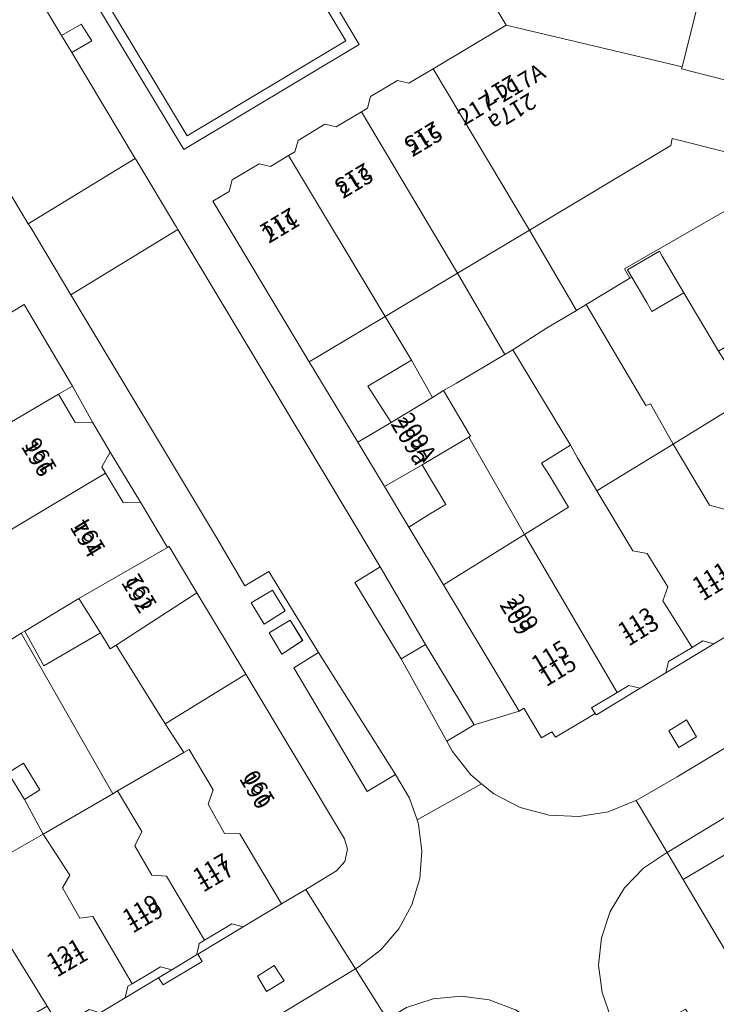
# Model space of a CAD drawing. Units: metres. Extents: x 75093 to 80256, y 453306 to 456736.
# Drawn here: x 77302 to 77344, y 453914 to 453974 of the extents above; entities that cross this region are included whole.
import ezdxf
from ezdxf.enums import TextEntityAlignment as Align

# ---------------------------------------------------------------- set-up
doc = ezdxf.new("R2010")
doc.units = ezdxf.units.M
doc.header["$MEASUREMENT"] = 0
for name, color, linetype, lineweight in [('Begroeid terreindeel_groenvoorziening_heesters_0', 7, 'Continuous', 0), ('Gebouwinstallatie_bordes_0', 7, 'Continuous', 0), ('Nummeraanduiding', 7, 'Continuous', 0), ('Nummeraanduidingreeks', 7, 'Continuous', 0), ('Onbegroeid terreindeel_erf_0', 7, 'Continuous', 0), ('Onbegroeid terreindeel_gesloten verharding_0', 7, 'Continuous', 0), ('Onbegroeid terreindeel_onverhard_0', 7, 'Continuous', 0), ('Pand_0', 7, 'Continuous', 0), ('Scheiding_0', 7, 'Continuous', 0), ('Wegdeel_open verharding_0', 7, 'Continuous', 0), ('Wegdeel_open verharding_gebakken klinkers_0', 7, 'Continuous', 0), ('Wegdeel_open verharding_tegels_0', 7, 'Continuous', 0), ('Wegdeel_open verharding_verkeersdrempel_0', 7, 'Continuous', 0)]:
    doc.layers.add(name, color=color, linetype=linetype, lineweight=lineweight)

# ---------------------------------------------------------------- blocks, each defined once
blk = doc.blocks.new('BGT_lev_stadsdelen_Segbroek_REALDWG_1_FMEBLOCK432')
at = {"layer": 'Begroeid terreindeel_groenvoorziening_heesters_0'}
for points in [[(5.809, 2.375), (0.607, 11.052), (-10.028, 4.669), (-0.577, -11.052), (10.028, -4.7)], [(9.206, -4.493), (-0.371, -10.229), (-9.204, 4.464), (0.401, 10.23), (5.294, 2.067)]]:
    blk.add_lwpolyline(points, close=True, dxfattribs=at)
blk = doc.blocks.new('BGT_lev_stadsdelen_Segbroek_REALDWG_1_FMEBLOCK969')
at = {"layer": 'Wegdeel_open verharding_0'}
for points in [[(2.09, 5.863), (0.164, 4.678), (-0.916, 6.536), (-0.288, 6.933), (-0.443, 7.191), (-1.852, 6.301), (-3.053, 8.204), (-1.598, 9.122), (-3.48, 12.265), (-6.693, 17.633), (-7.363, 18.752), (-6.101, 19.522), (-6.859, 20.782), (-5.26, 21.758), (-6.125, 23.224), (-7.299, 24.458), (-8.717, 25.399), (-10.31, 25.998), (-11.999, 26.226), (-13.693, 26.07), (-15.311, 25.538), (-16.484, 24.83), (-15.783, 23.712), (-12.113, 17.851), (-11.852, 17.424), (-6.246, 8.065), (-2.864, 2.414), (-1.489, 0.13), (1.122, -4.206), (3.238, -7.721), (11.957, -22.203), (14.375, -26.226), (14.961, -25.897), (15.931, -23.361), (16.405, -21.617), (16.406, -21.563), (16.484, -19.812), (16.19, -18.176), (16.166, -18.033), (15.67, -16.758), (15.432, -16.381), (15.177, -15.955), (14.999, -15.597), (13.113, -12.477), (12.114, -10.825), (11.924, -10.536), (11.61, -10.01), (9.247, -6.071), (7.264, -7.33), (6.136, -5.507), (8.19, -4.307)], [(11.357, -12.07), (12.3, -13.589), (10.717, -14.515), (9.812, -12.889)], [(14.742, -15.752), (15.827, -17.549), (14.459, -18.377), (13.372, -16.579)]]:
    blk.add_lwpolyline(points, close=True, dxfattribs=at)
blk = doc.blocks.new('BGT_lev_stadsdelen_Segbroek_REALDWG_1_FMEBLOCK1776')
at = {"layer": 'Wegdeel_open verharding_tegels_0'}
for points in [[(25.374, 12.682), (26.361, 10.954), (26.785, 11.197), (30.836, 13.608), (32.131, 14.379), (32.837, 14.97), (33.328, 15.749), (33.557, 16.64), (33.503, 17.559), (33.168, 18.417), (32.753, 19.116), (31.856, 18.575), (29.135, 16.935), (28.916, 16.804), (24.791, 14.318), (24.125, 13.939), (19.409, 11.1), (14.552, 8.168), (9.904, 5.372), (5.336, 2.628), (0.923, -0.022), (-3.607, -2.742), (-3.982, -2.965), (-8.001, -5.368), (-9.028, -3.653), (-9.285, -3.224), (-10.624, -4.017), (-10.374, -4.458), (-11.316, -5.028), (-12.857, -5.952), (-13.539, -5.769), (-14.147, -6.133), (-15.179, -6.753), (-14.929, -7.193), (-15.871, -7.764), (-17.414, -8.682), (-20.331, -10.441), (-21.87, -11.368), (-24.518, -12.97), (-24.592, -12.882), (-25.16, -13.225), (-26.989, -14.327), (-27.2, -13.996), (-27.827, -14.362), (-28.895, -12.567), (-29.185, -12.742), (-31.909, -13.572), (-33.558, -14.563), (-33.212, -15.182), (-32.1, -16.595), (-31.452, -17.129), (-30.713, -17.741), (-29.115, -18.563), (-27.378, -19.03), (-25.582, -19.116), (-23.808, -18.818), (-22.139, -18.149), (-22.124, -18.142), (-19.639, -16.715), (-7.576, -9.446), (-8.577, -7.732)], [(-9.659, -7.542), (-9.003, -8.65), (-10.369, -9.462), (-11.014, -8.348)], [(-18.465, -14.29), (-19.537, -14.951), (-20.145, -13.943), (-19.075, -13.268)]]:
    blk.add_lwpolyline(points, close=True, dxfattribs=at)
blk = doc.blocks.new('BGT_lev_stadsdelen_Segbroek_REALDWG_1_FMEBLOCK1850')
at = {"layer": 'Wegdeel_open verharding_tegels_0'}
for points in [[(12.687, 5.717), (13.715, 4.011), (14.552, 4.517), (16.939, 5.961), (17.795, 6.478), (29.222, 13.388), (28.464, 14.599), (26.22, 18.182), (24.753, 17.303), (22.438, 15.915), (19.697, 14.277), (19.961, 13.82), (17.611, 12.413), (17.319, 12.84), (15.31, 11.637), (13.811, 10.732), (11.824, 9.542), (12.852, 7.815), (8.486, 5.218), (4.14, 2.639), (-0.188, 0.014), (-4.658, -2.646), (-8.953, -5.26), (-13.262, -7.857), (-17.564, -10.44), (-20.798, -12.388), (-21.003, -12.53), (-28.929, -17.276), (-29.222, -17.452), (-28.213, -17.856), (-26.489, -18.182), (-24.734, -18.17), (-23.015, -17.82), (-21.395, -17.146), (-19.936, -16.172), (-20.961, -14.406), (-16.682, -11.888), (-16.203, -11.605)], [(23.859, 12.016), (23.314, 12.93), (24.31, 13.584), (24.924, 12.65)], [(16.986, 7.978), (15.971, 7.38), (15.51, 8.128), (16.551, 8.768)], [(-21.03, -15.915), (-22.077, -16.531), (-22.686, -15.462), (-21.645, -14.868)]]:
    blk.add_lwpolyline(points, close=True, dxfattribs=at)
blk = doc.blocks.new('BGT_lev_stadsdelen_Segbroek_REALDWG_1_FMEBLOCK2009')
at = {"layer": 'Wegdeel_open verharding_0'}
for points in [[(-2.135, 7.003), (-6.232, 13.829), (-9.381, 19.075), (-12.334, 24.032), (-13.302, 25.657), (-13.327, 25.642), (-14.719, 24.726), (-15.876, 23.525), (-16.739, 22.099), (-17.267, 20.518), (-17.434, 18.86), (-17.231, 17.205), (-16.669, 15.636), (-15.774, 14.229), (-14.08, 15.164), (-12.78, 15.882), (-12.192, 16.206), (-11.289, 14.702), (-11.865, 14.353), (-6.964, 6.166), (-4.854, 2.64), (-4.041, 3.141), (-3.088, 1.554), (-3.907, 1.058), (-3.006, -0.447), (-4.227, -1.187), (0.636, -9.304), (1.903, -8.559), (2.663, -9.852), (1.401, -10.581), (4.132, -15.139), (7.112, -20.164), (7.622, -21.027), (7.746, -21.169), (8.149, -21.842), (9.047, -23.029), (9.216, -23.253), (10.573, -24.388), (11.955, -25.092), (12.149, -25.191), (13.865, -25.621), (15.633, -25.656), (17.286, -25.482), (17.434, -25.394), (17.414, -25.361), (12.438, -17.277), (10.285, -13.69), (4.568, -4.165)], [(10.375, -22.594), (9.318, -23.159), (8.777, -22.145), (9.737, -21.555)]]:
    blk.add_lwpolyline(points, close=True, dxfattribs=at)
blk = doc.blocks.new('BGT_lev_stadsdelen_Segbroek_REALDWG_1_FMEBLOCK2249')
at = {"layer": 'Wegdeel_open verharding_tegels_0'}
blk.add_lwpolyline([(-6.127, 5.663), (3.73, -10.75), (4.925, -10.055), (5.556, -11.074), (4.35, -11.782), (8.187, -18.17), (8.242, -18.263), (10.678, -22.318), (10.762, -22.456), (22.979, -42.828), (25.717, -47.517), (28.646, -52.366), (31.37, -51.536), (26.796, -43.91), (24.711, -40.433), (23.241, -37.983), (21.627, -35.292), (18.697, -30.453), (18.271, -29.749), (12.863, -20.752), (13.862, -20.156), (14.034, -19.464), (15.672, -18.488), (16.358, -18.656), (17.438, -17.999), (17.829, -17.761), (18.014, -17.076), (19.63, -16.103), (20.329, -16.265), (21.847, -15.356), (22.221, -15.132), (22.384, -14.438), (24.03, -13.459), (24.716, -13.631), (26.188, -12.75), (30.597, -10.113), (28.005, -5.779)], dxfattribs=at)
blk.add_lwpolyline([(11.112, -17.633), (1.661, -1.912), (12.296, 4.472), (17.498, -4.206), (21.717, -11.281)], close=True, dxfattribs=at)
blk = doc.blocks.new('BGT_lev_stadsdelen_Segbroek_REALDWG_1_FMEBLOCK2478')
at = {"layer": 'Wegdeel_open verharding_tegels_0'}
blk.add_lwpolyline([(-3.5015, -24.2745), (9.7715, -16.2555), (12.6965, -21.1775), (13.8905, -23.3535), (14.9625, -25.1625), (16.7915, -28.1905), (18.4265, -30.9165), (18.5295, -30.8545), (20.1995, -33.6505), (23.1675, -38.5755), (29.1285, -48.5175), (29.3005, -49.1365), (29.1425, -49.8825), (28.6335, -50.4495), (26.7775, -51.5615), (29.0215, -55.1445), (29.7795, -56.3555), (30.0025, -56.2205), (31.3155, -55.2115), (32.3915, -53.9535), (33.1845, -52.4995), (33.6605, -50.9135), (33.7985, -49.2635), (33.5925, -47.6205), (33.5035, -47.3615), (33.0525, -46.0555), (32.1995, -44.6355), (30.4975, -45.6465), (26.0625, -38.1945), (27.5455, -37.2565), (24.5525, -32.3735), (23.1065, -33.2395), (21.3785, -30.3265), (12.5905, -15.6595), (10.1225, -11.5425), (10.0195, -11.3705), (-9.0005, 20.3575)], dxfattribs=at)
for points in [[(24.7725, -33.4895), (25.5325, -34.7545), (24.2595, -35.5475), (23.4865, -34.2615)], [(25.8425, -35.3035), (26.5915, -36.5455), (25.3335, -37.3625), (24.5585, -36.0785)]]:
    blk.add_lwpolyline(points, close=True, dxfattribs=at)

msp = doc.modelspace()

# ---------------------------------------------------------------- linework, layer by layer
at = {"layer": 'Begroeid terreindeel_groenvoorziening_heesters_0'}
msp.add_lwpolyline([(77317.477, 453979.152), (77312.584, 453987.315), (77302.979, 453981.549), (77311.812, 453966.856), (77321.389, 453972.592)], close=True, dxfattribs=at)
at = {"layer": 'Gebouwinstallatie_bordes_0'}
for points in [[(77304.894, 453951.749), (77304.034, 453951.273), (77305.049, 453949.561), (77306.088, 453949.573)], [(77307.16, 453947.764), (77306.655, 453946.867), (77306.876, 453946.5), (77307.95, 453944.719), (77308.989, 453944.736)], [(77343.635, 453936.189), (77342.961, 453936.369), (77342.309, 453935.974), (77340.897, 453935.117), (77340.718, 453934.431)], [(77339.179, 453933.503), (77338.493, 453933.674), (77337.797, 453933.257), (77336.246, 453932.328), (77336.456, 453931.99), (77336.531, 453931.902)], [(77315.193, 453919.098), (77314.51, 453919.28), (77313.944, 453918.941), (77312.865, 453918.295), (77312.547, 453918.104), (77312.509, 453917.949), (77312.38, 453917.417), (77312.452, 453917.46)], [(77310.074, 453916.023), (77310.879, 453916.505), (77310.2, 453916.691), (77309.634, 453916.351), (77308.485, 453915.66), (77308.235, 453915.51), (77308.065, 453914.82)]]:
    msp.add_lwpolyline(points, close=True, dxfattribs=at)
at = {"layer": 'Onbegroeid terreindeel_erf_0'}
for points in [[(77350.168, 453978.848), (77347.352, 453983.588), (77344.907, 453987.759), (77337.734, 453983.45), (77342.734, 453975.13), (77341.707, 453971.035), (77341.677, 453970.915), (77353.902, 453967.791), (77354.121, 453968.24), (77355.524, 453969.069), (77356.03, 453969.292), (77356.106, 453969.325), (77353.274, 453974.185), (77353.308, 453974.205)], [(77345.048, 453962.761), (77348.404, 453964.87), (77341.119, 453966.692), (77341.021, 453966.284), (77332.484, 453961.173), (77335.336, 453956.323), (77335.924, 453956.67), (77338.142, 453958.035), (77338.544, 453958.269), (77338.226, 453958.828)], [(77345.048, 453962.761), (77338.226, 453958.828), (77338.544, 453958.269), (77338.667, 453958.337), (77338.414, 453958.768), (77340.34, 453959.898), (77340.512, 453959.605), (77341.816, 453957.383), (77343.918, 453953.862), (77345.571, 453954.861), (77346.487, 453953.28), (77349.44, 453955.053)], [(77332.484, 453961.173), (77328.137, 453958.57), (77330.999, 453953.66), (77331.484, 453953.947), (77333.527, 453955.256), (77335.336, 453956.323)], [(77328.137, 453958.57), (77323.764, 453955.952), (77325.355, 453953.318), (77326.632, 453951.069), (77327.295, 453951.488), (77328.08, 453951.932), (77330.999, 453953.66)], [(77343.918, 453953.862), (77341.816, 453957.383), (77339.89, 453956.253), (77339.57, 453956.798), (77338.667, 453958.337), (77338.544, 453958.269), (77338.142, 453958.035), (77335.924, 453956.67), (77339.521, 453950.587), (77339.808, 453950.689), (77341.165, 453948.248), (77344.274, 453950.147), (77345.675, 453951.073)], [(77335.924, 453956.67), (77335.336, 453956.323), (77333.527, 453955.256), (77331.484, 453953.947), (77334.969, 453948.181), (77335.401, 453947.413), (77336.554, 453945.436), (77336.885, 453945.632), (77341.165, 453948.248), (77339.808, 453950.689), (77339.521, 453950.587)], [(77323.764, 453955.952), (77319.191, 453953.213), (77322.121, 453948.374), (77324.145, 453949.55), (77322.721, 453951.746), (77325.355, 453953.318)], [(77331.484, 453953.947), (77330.999, 453953.66), (77328.08, 453951.932), (77327.295, 453951.488), (77328.929, 453948.721), (77328.834, 453948.664), (77332.184, 453942.788), (77334.839, 453944.432), (77333.696, 453946.362), (77333.222, 453947.105), (77334.969, 453948.181)], [(77304.894, 453951.749), (77304.034, 453951.273), (77305.049, 453949.561), (77306.088, 453949.573)], [(77328.834, 453948.664), (77326, 453946.989), (77327.446, 453944.61), (77326.513, 453944.061), (77325.205, 453943.233), (77327.29, 453939.756), (77332.184, 453942.788)], [(77307.16, 453947.764), (77306.655, 453946.867), (77306.876, 453946.5), (77307.95, 453944.719), (77308.989, 453944.736)], [(77312.397, 453939.276), (77309.602, 453937.459), (77307.522, 453936.104), (77310.478, 453931.354), (77315.365, 453934.351)], [(77302.919, 453934.867), (77301.789, 453936.827), (77298.301, 453934.616), (77297.397, 453934.042), (77299.37, 453931.222), (77301, 453928.409), (77301.928, 453928.981), (77302.92, 453927.37), (77301.993, 453926.798), (77303.108, 453924.701), (77307.321, 453927.14)], [(77307.522, 453936.104), (77307.166, 453935.897), (77306.572, 453936.844), (77303.15, 453934.86), (77302.005, 453936.957), (77301.789, 453936.827), (77302.919, 453934.867), (77307.321, 453927.14), (77307.606, 453927.305), (77311.612, 453929.626), (77310.478, 453931.354)], [(77343.635, 453936.189), (77342.961, 453936.369), (77342.309, 453935.974), (77340.897, 453935.117), (77340.718, 453934.431)], [(77299.37, 453931.222), (77297.397, 453934.042), (77296.125, 453933.316), (77297.331, 453931.204), (77294.544, 453929.536), (77293.23, 453931.67), (77293.027, 453931.546), (77297.329, 453924.153), (77299.88, 453925.651), (77301.146, 453923.565), (77303.108, 453924.701), (77301.993, 453926.798), (77301, 453928.409)], [(77339.179, 453933.503), (77338.493, 453933.674), (77337.797, 453933.257), (77336.246, 453932.328), (77336.456, 453931.99), (77336.531, 453931.902)], [(77315.193, 453919.098), (77314.51, 453919.28), (77313.944, 453918.941), (77312.865, 453918.295), (77312.547, 453918.104), (77312.509, 453917.949), (77312.38, 453917.417), (77312.452, 453917.46)], [(77312.716, 453917.003), (77312.452, 453917.46), (77312.38, 453917.417), (77310.879, 453916.505), (77310.074, 453916.023), (77310.366, 453915.596)], [(77310.074, 453916.023), (77310.879, 453916.505), (77310.2, 453916.691), (77309.634, 453916.351), (77308.485, 453915.66), (77308.235, 453915.51), (77308.065, 453914.82)]]:
    msp.add_lwpolyline(points, close=True, dxfattribs=at)
at = {"layer": 'Onbegroeid terreindeel_gesloten verharding_0'}
for points in [[(77316.97, 453939.437), (77315.684, 453938.665), (77316.457, 453937.379), (77317.73, 453938.172)], [(77318.04, 453937.623), (77316.756, 453936.848), (77317.531, 453935.564), (77318.789, 453936.381)]]:
    msp.add_lwpolyline(points, close=True, dxfattribs=at)
at = {"layer": 'Onbegroeid terreindeel_onverhard_0'}
for points in [[(77305.419, 453973.611), (77304.224, 453972.916), (77304.844, 453971.884), (77306.05, 453972.592)], [(77341.974, 453931.604), (77340.903, 453930.929), (77341.512, 453929.921), (77342.584, 453930.582)], [(77316.614, 453915.199), (77317.679, 453915.833), (77317.065, 453916.767), (77316.069, 453916.113)]]:
    msp.add_lwpolyline(points, close=True, dxfattribs=at)
at = {"layer": 'Pand_0'}
for points in [[(77331.091, 453973.553), (77341.707, 453971.035), (77342.734, 453975.13), (77337.734, 453983.45), (77337.156, 453983.102), (77328.499, 453977.887)], [(77341.677, 453970.915), (77341.707, 453971.035), (77331.091, 453973.553), (77326.682, 453970.916), (77332.484, 453961.173), (77341.021, 453966.284), (77341.119, 453966.692), (77348.404, 453964.87), (77349.617, 453965.514), (77353.902, 453967.791)], [(77322.341, 453968.31), (77328.137, 453958.57), (77332.484, 453961.173), (77326.682, 453970.916), (77325.21, 453970.035), (77324.524, 453970.207), (77322.878, 453969.228), (77322.715, 453968.534)], [(77317.932, 453965.667), (77323.764, 453955.952), (77328.137, 453958.57), (77322.341, 453968.31), (77320.823, 453967.401), (77320.124, 453967.563), (77318.508, 453966.59), (77318.323, 453965.905)], [(77317.932, 453965.667), (77316.852, 453965.01), (77316.166, 453965.178), (77314.528, 453964.202), (77314.356, 453963.51), (77313.357, 453962.914), (77318.765, 453953.917), (77319.191, 453953.213), (77323.764, 453955.952)], [(77340.512, 453959.605), (77340.34, 453959.898), (77338.414, 453958.768), (77338.667, 453958.337), (77339.57, 453956.798), (77339.89, 453956.253), (77341.816, 453957.383)], [(77292.357, 453944.393), (77304.034, 453951.273), (77304.894, 453951.749), (77301.969, 453956.671), (77288.696, 453948.652), (77287.932, 453948.191), (77281.282, 453944.144), (77283.128, 453941.06), (77281.186, 453939.899), (77282.245, 453938.236), (77284.095, 453939.436), (77284.099, 453939.439), (77287.53, 453941.498), (77290.675, 453943.347)], [(77324.145, 453949.55), (77326.632, 453951.069), (77325.355, 453953.318), (77322.721, 453951.746)], [(77323.735, 453945.683), (77326, 453946.989), (77328.834, 453948.664), (77328.929, 453948.721), (77327.295, 453951.488), (77326.632, 453951.069), (77324.145, 453949.55), (77322.121, 453948.374)], [(77295.249, 453939.559), (77306.876, 453946.5), (77306.655, 453946.867), (77307.16, 453947.764), (77306.088, 453949.573), (77305.049, 453949.561), (77304.034, 453951.273), (77292.357, 453944.393)], [(77341.165, 453948.248), (77343.371, 453944.562), (77344.259, 453944.328), (77345.399, 453942.41), (77345.114, 453941.546), (77346.902, 453938.738), (77347.51, 453939.103), (77348.191, 453938.92), (77349.733, 453939.844), (77349.91, 453940.546), (77350.425, 453940.855), (77349.394, 453942.579), (77350.418, 453943.192), (77345.675, 453951.073), (77344.274, 453950.147)], [(77332.184, 453942.788), (77337.797, 453933.257), (77338.493, 453933.674), (77339.179, 453933.503), (77340.718, 453934.431), (77340.897, 453935.117), (77342.309, 453935.974), (77340.553, 453938.794), (77340.838, 453939.621), (77339.596, 453941.639), (77338.734, 453941.81), (77336.554, 453945.436), (77335.401, 453947.413), (77334.969, 453948.181), (77333.222, 453947.105), (77333.696, 453946.362), (77334.839, 453944.432)], [(77336.554, 453945.436), (77338.734, 453941.81), (77339.596, 453941.639), (77340.838, 453939.621), (77340.553, 453938.794), (77342.309, 453935.974), (77342.961, 453936.369), (77343.635, 453936.189), (77345.178, 453937.108), (77345.355, 453937.81), (77345.87, 453938.119), (77346.902, 453938.738), (77345.114, 453941.546), (77345.399, 453942.41), (77344.259, 453944.328), (77343.371, 453944.562), (77341.165, 453948.248), (77336.885, 453945.632)], [(77323.735, 453945.683), (77325.205, 453943.233), (77326.513, 453944.061), (77327.446, 453944.61), (77326, 453946.989)], [(77310.624, 453942.01), (77308.989, 453944.736), (77307.95, 453944.719), (77306.876, 453946.5), (77295.249, 453939.559), (77298.301, 453934.616), (77301.789, 453936.827), (77302.005, 453936.957), (77305.27, 453938.917)], [(77332.184, 453942.788), (77327.29, 453939.756), (77331.864, 453932.13), (77332.154, 453932.305), (77333.221, 453930.509), (77333.849, 453930.876), (77334.06, 453930.545), (77335.888, 453931.647), (77336.456, 453931.99), (77336.246, 453932.328), (77337.797, 453933.257)], [(77312.397, 453939.276), (77310.727, 453942.072), (77310.624, 453942.01), (77305.27, 453938.917), (77306.572, 453936.844), (77307.166, 453935.897), (77307.522, 453936.104), (77309.602, 453937.459)], [(77305.27, 453938.917), (77302.005, 453936.957), (77303.15, 453934.86), (77306.572, 453936.844)], [(77311.612, 453929.626), (77311.936, 453929.814), (77313.389, 453927.381), (77313.078, 453926.504), (77314.076, 453924.733), (77314.988, 453924.725), (77317.508, 453920.486), (77318.975, 453921.365), (77320.831, 453922.477), (77321.34, 453923.044), (77321.498, 453923.79), (77321.326, 453924.409), (77315.365, 453934.351), (77310.478, 453931.354)], [(77307.606, 453927.305), (77309.075, 453924.86), (77308.65, 453923.996), (77309.674, 453922.213), (77310.573, 453922.154), (77312.865, 453918.295), (77313.944, 453918.941), (77314.51, 453919.28), (77315.193, 453919.098), (77317.508, 453920.486), (77314.988, 453924.725), (77314.076, 453924.733), (77313.078, 453926.504), (77313.389, 453927.381), (77311.936, 453929.814), (77311.612, 453929.626)], [(77301.928, 453928.981), (77301, 453928.409), (77301.993, 453926.798), (77302.92, 453927.37)], [(77303.108, 453924.701), (77304.725, 453922.213), (77304.286, 453921.45), (77305.323, 453919.616), (77306.12, 453919.721), (77308.485, 453915.66), (77309.634, 453916.351), (77310.2, 453916.691), (77310.879, 453916.505), (77312.38, 453917.417), (77312.509, 453917.949), (77312.547, 453918.104), (77312.865, 453918.295), (77310.573, 453922.154), (77309.674, 453922.213), (77308.65, 453923.996), (77309.075, 453924.86), (77307.606, 453927.305), (77307.321, 453927.14)], [(77297.329, 453924.153), (77299.373, 453920.923), (77298.999, 453920.008), (77300.15, 453918.098), (77301.024, 453918.103), (77303.35, 453914.318), (77304.115, 453913.045), (77304.317, 453913.166), (77305.887, 453914.101), (77306.566, 453913.915), (77308.065, 453914.82), (77308.235, 453915.51), (77308.485, 453915.66), (77306.12, 453919.721), (77305.323, 453919.616), (77304.286, 453921.45), (77304.725, 453922.213), (77303.108, 453924.701), (77301.146, 453923.565), (77299.88, 453925.651)], [(77293.31, 453921.793), (77295.213, 453918.539), (77294.839, 453917.624), (77295.902, 453915.664), (77296.94, 453915.682), (77298.918, 453912.259), (77300.56, 453913.242), (77301.22, 453913.072), (77303.35, 453914.318), (77301.024, 453918.103), (77300.15, 453918.098), (77298.999, 453920.008), (77299.373, 453920.923), (77297.329, 453924.153)]]:
    msp.add_lwpolyline(points, close=True, dxfattribs=at)
at = {"layer": 'Scheiding_0'}
for p, q in [((77322.121, 453948.374), (77319.191, 453953.213)), ((77327.29, 453939.756), (77325.205, 453943.233)), ((77312.397, 453939.276), (77315.365, 453934.351))]:
    msp.add_line(p, q, dxfattribs=at)
msp.add_lwpolyline([(77310.074, 453916.023), (77310.366, 453915.596), (77312.716, 453917.003), (77312.452, 453917.46)], dxfattribs=at)
at = {"layer": 'Wegdeel_open verharding_0'}
for points in [[(77323.473, 453940.838), (77321.945, 453939.89), (77324.735, 453935.28), (77326.211, 453936.149)], [(77326.211, 453936.149), (77324.735, 453935.28), (77327.491, 453930.308), (77329.14, 453931.3)], [(77319.743, 453935.67), (77318.26, 453934.732), (77322.695, 453927.28), (77324.397, 453928.291)], [(77323.604, 453913.347), (77323.889, 453913.519), (77321.977, 453916.571), (77310.55, 453909.661), (77312.391, 453906.62)]]:
    msp.add_lwpolyline(points, close=True, dxfattribs=at)
msp.add_lwpolyline([(77345.919, 453924.41), (77341.769, 453921.956), (77344.722, 453916.999)], dxfattribs=at)
at = {"layer": 'Wegdeel_open verharding_gebakken klinkers_0'}
for points in [[(77294.367, 453989.329), (77293.597, 453990.611), (77289.582, 453997.296), (77283.197, 453993.284), (77302.217, 453961.556), (77308.681, 453965.496), (77304.844, 453971.884), (77304.224, 453972.916)], [(77311.256, 453961.21), (77304.788, 453957.267), (77313.576, 453942.6), (77315.304, 453939.687), (77316.75, 453940.553), (77319.743, 453935.67), (77324.397, 453928.291), (77325.25, 453926.871), (77325.701, 453925.565), (77329.596, 453927.742), (77328.949, 453928.276), (77327.837, 453929.69), (77327.491, 453930.308), (77324.735, 453935.28), (77321.945, 453939.89), (77323.473, 453940.838)], [(77354.568, 453931.903), (77358.412, 453934.23), (77359.725, 453935.02), (77357.903, 453938.089), (77353.473, 453935.426), (77341.41, 453928.156), (77338.925, 453926.73), (77340.801, 453923.581), (77344.959, 453926.097), (77348.731, 453928.379)], [(77355.558, 453930.178), (77354.568, 453931.903), (77348.731, 453928.379), (77344.959, 453926.097), (77340.801, 453923.581), (77341.769, 453921.956), (77345.919, 453924.41)]]:
    msp.add_lwpolyline(points, close=True, dxfattribs=at)
for points in [[(77337.434, 453913.56), (77336.872, 453915.129), (77336.669, 453916.784), (77336.836, 453918.442), (77337.364, 453920.023), (77338.227, 453921.449), (77339.384, 453922.65), (77340.776, 453923.566), (77340.801, 453923.581), (77338.925, 453926.73), (77338.91, 453926.722), (77337.241, 453926.054), (77335.467, 453925.756), (77333.671, 453925.842), (77331.934, 453926.308), (77330.336, 453927.131), (77329.596, 453927.742), (77325.701, 453925.565), (77325.79, 453925.306), (77325.996, 453923.663), (77325.858, 453922.013), (77325.382, 453920.427), (77324.589, 453918.973), (77323.513, 453917.715), (77322.2, 453916.706), (77321.977, 453916.571), (77323.889, 453913.519)], [(77325.061, 453914.227), (77326.679, 453914.759), (77328.374, 453914.915), (77330.062, 453914.687), (77331.655, 453914.088)]]:
    msp.add_lwpolyline(points, dxfattribs=at)
at = {"layer": 'Wegdeel_open verharding_verkeersdrempel_0'}
msp.add_lwpolyline([(77311.172, 453961.348), (77308.736, 453965.403), (77308.681, 453965.496), (77302.217, 453961.556), (77302.32, 453961.384), (77304.788, 453957.267), (77311.256, 453961.21)], close=True, dxfattribs=at)

# ---------------------------------------------------------------- block references
at = {"layer": 'Begroeid terreindeel_groenvoorziening_heesters_0'}
msp.add_blockref('BGT_lev_stadsdelen_Segbroek_REALDWG_1_FMEBLOCK432', (77312.183, 453977.085), dxfattribs=at)
at = {"layer": 'Wegdeel_open verharding_0'}
for name, p in [('BGT_lev_stadsdelen_Segbroek_REALDWG_1_FMEBLOCK2009', (77354.103, 453897.925)), ('BGT_lev_stadsdelen_Segbroek_REALDWG_1_FMEBLOCK969', (77340.372, 453888.689))]:
    msp.add_blockref(name, p, dxfattribs=at)
at = {"layer": 'Wegdeel_open verharding_tegels_0'}
for name, p in [('BGT_lev_stadsdelen_Segbroek_REALDWG_1_FMEBLOCK2249', (77300.494, 453983.666)), ('BGT_lev_stadsdelen_Segbroek_REALDWG_1_FMEBLOCK2478', (77292.198, 453972.927)), ('BGT_lev_stadsdelen_Segbroek_REALDWG_1_FMEBLOCK1776', (77361.049, 453944.872)), ('BGT_lev_stadsdelen_Segbroek_REALDWG_1_FMEBLOCK1850', (77292.755, 453903.183))]:
    msp.add_blockref(name, p, dxfattribs=at)

# ---------------------------------------------------------------- texts
at = {"layer": 'Nummeraanduiding'}
for s, rotation, p in [('217', 211.06, (77330.602, 453969.691)), ('217a', 211.06, (77331.376, 453968.406)), ('215', 211.06, (77325.948, 453966.888)), ('213', 211.06, (77321.759, 453964.366)), ('211', 211.06, (77317.277, 453961.667)), ('209a', 301.05, (77325.178, 453948.362)), ('196', 121.16, (77303.082, 453947.597)), ('194', 121.16, (77306.026, 453942.727)), ('192', 121.05, (77309.13, 453939.362)), ('111', 31.3, (77343.753, 453939.653)), ('209', 301.05, (77331.558, 453937.764)), ('113', 31.3, (77339.257, 453936.92)), ('115', 31.3, (77333.765, 453935.337)), ('190', 121.05, (77316.259, 453927.523)), ('117', 30.15, (77313.579, 453922.053)), ('119', 30.15, (77309.319, 453919.579)), ('121', 30.15, (77304.741, 453916.919))]:
    msp.add_text(s, height=1, rotation=rotation, dxfattribs=at).set_placement(p, align=Align.MIDDLE)
at = {"layer": 'Nummeraanduidingreeks'}
for s, rotation, p in [('217-217A', 30.807, (77330.852, 453969.258)), ('215', 30.808, (77326.198, 453966.456)), ('213', 30.808, (77322.009, 453963.933)), ('211', 30.808, (77317.528, 453961.234)), ('209A', 300.94, (77325.608, 453948.617)), ('196', 301.427, (77302.658, 453947.331)), ('194', 301.427, (77305.603, 453942.461)), ('111', 31.467, (77343.488, 453940.077)), ('192', 300.854, (77308.698, 453939.11)), ('209', 300.94, (77331.989, 453938.018)), ('113', 31.467, (77338.992, 453937.344)), ('115', 31.467, (77334.28, 453934.479)), ('190', 300.854, (77315.827, 453927.271)), ('117', 30.321, (77313.322, 453922.482)), ('119', 30.321, (77309.063, 453920.008)), ('121', 30.321, (77304.485, 453917.349))]:
    msp.add_text(s, height=1, rotation=rotation, dxfattribs=at).set_placement(p, align=Align.MIDDLE)

doc.saveas('drawing.dxf')
